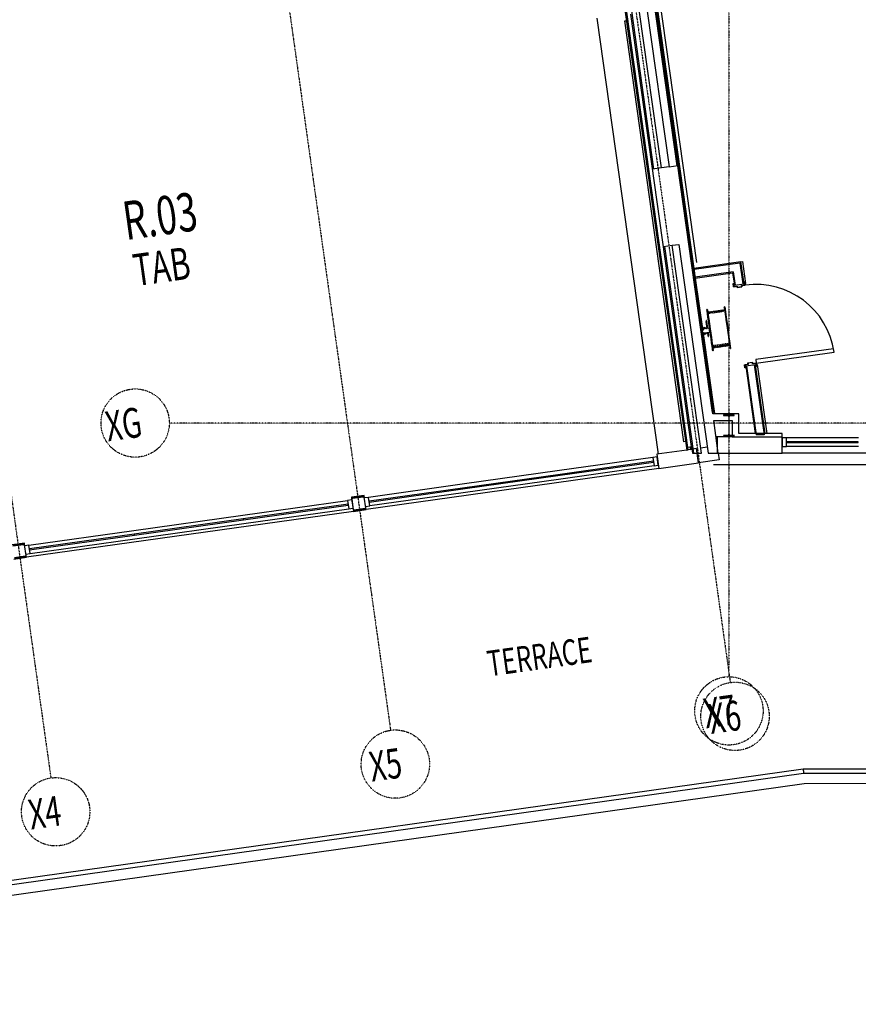
# Model space of a CAD drawing. Extents: x -87894 to 108500, y -15724 to 39750.
# Drawn here: x -25897 to -16081, y -6804 to 4722 of the extents above; entities that cross this region are included whole.
import ezdxf

# ---------------------------------------------------------------- set-up
doc = ezdxf.new("R2010")
doc.units = 0
doc.linetypes.add('X-2931-F$0$EDG-1DOT-2', pattern=[5, 2, -1.4, 0.2, -1.4])
for name, color, linetype in [('X-2931-F$0$A-AREA-IDEN', 31, 'CONTINUOUS'), ('X-2931-F$0$A-DETL-3', 11, 'CONTINUOUS'), ('X-2931-F$0$A-DOOR-5', 11, 'CONTINUOUS'), ('X-2931-F$0$A-DOOR-FRAM-3', 11, 'CONTINUOUS'), ('X-2931-F$0$A-FLOR-1', 11, 'CONTINUOUS'), ('X-2931-F$0$A-FLOR-HRAL-1', 11, 'CONTINUOUS'), ('X-2931-F$0$A-FLOR-OVHD', 11, 'CONTINUOUS'), ('X-2931-F$0$A-GLAZ-CURT-2', 11, 'CONTINUOUS'), ('X-2931-F$0$A-GLAZ-CWMG-1', 11, 'CONTINUOUS'), ('X-2931-F$0$A-GLAZ-CWMG-2', 11, 'CONTINUOUS'), ('X-2931-F$0$A-WALL', 8, 'CONTINUOUS'), ('X-2931-F$0$A-WALL-1', 8, 'CONTINUOUS'), ('X-2931-F$0$A-WALL-2', 8, 'CONTINUOUS'), ('X-2931-F$0$A-WALL-4', 8, 'CONTINUOUS'), ('X-2931-F$0$G-ANNO-TEXT-1', 31, 'CONTINUOUS'), ('X-2931-F$0$I-WALL-1', 8, 'CONTINUOUS'), ('X-2931-F$0$I-WALL-2', 8, 'CONTINUOUS'), ('X-2931-F$0$I-WALL-3', 8, 'CONTINUOUS'), ('X-2931-F$0$P-SANR-FIXT-1', 11, 'CONTINUOUS'), ('X-2931-F$0$Q-CASE-2', 11, 'CONTINUOUS'), ('X-2931-F$0$Q-CASE-3', 11, 'CONTINUOUS'), ('X-2931-F$0$S-COLS-2', 8, 'CONTINUOUS'), ('X-2931-F$0$S-GRID-1', 133, 'X-2931-F$0$EDG-1DOT-2'), ('X-2931-F$0$S-GRID-IDEN', 133, 'X-2931-F$0$EDG-1DOT-2'), ('X-XREF', 7, 'CONTINUOUS')]:
    doc.layers.add(name, color=color, linetype=linetype)
doc.styles.add('X-2931-F$0$EDG', font='edg.shx', dxfattribs={"width": 0.9})

# ---------------------------------------------------------------- blocks, each defined once
blk = doc.blocks.new('X-2931-F')
at = {"layer": 'X-2931-F$0$A-DETL-3'}
blk.add_line((-17536, 4364), (-17536, 7544), dxfattribs=at)
at = {"layer": 'X-2931-F$0$A-DOOR-5'}
for p, q in [((-17010, 3140), (-17010, 3100)), ((-16090, 3140), (-17010, 3140)), ((-16090, 3100), (-16090, 3140)), ((-17010, 3100), (-16090, 3100))]:
    blk.add_line(p, q, dxfattribs=at)
blk.add_arc((-17010, 3100), 920, 0, 90, dxfattribs=at)
at = {"layer": 'X-2931-F$0$A-DOOR-FRAM-3'}
for p, q in [((-17148, 4058), (-17136, 4058)), ((-17148, 4020), (-17148, 4058)), ((-17146, 4056), (-17146, 4022)), ((-17136, 4056), (-17146, 4056)), ((-17136, 4058), (-17136, 4056)), ((-17022, 4058), (-17010, 4058)), ((-17022, 4056), (-17022, 4058)), ((-17012, 4056), (-17022, 4056)), ((-17012, 4022), (-17012, 4056)), ((-17010, 4058), (-17010, 4020)), ((-17107, 4020), (-17148, 4020)), ((-17146, 4022), (-17105, 4022)), ((-17107, 4005), (-17107, 4020)), ((-17051, 4005), (-17107, 4005)), ((-17105, 4022), (-17105, 4007)), ((-17105, 4007), (-17053, 4007)), ((-17053, 4022), (-17012, 4022)), ((-17053, 4007), (-17053, 4022)), ((-17051, 4020), (-17051, 4005)), ((-17010, 4020), (-17051, 4020)), ((-17107, 3115), (-17051, 3115)), ((-17107, 3100), (-17107, 3115)), ((-17105, 3113), (-17105, 3098)), ((-17053, 3113), (-17105, 3113)), ((-17053, 3098), (-17053, 3113)), ((-17051, 3115), (-17051, 3100)), ((-17148, 3100), (-17107, 3100)), ((-17148, 3062), (-17148, 3100)), ((-17136, 3062), (-17148, 3062)), ((-17146, 3098), (-17146, 3064)), ((-17105, 3098), (-17146, 3098)), ((-17146, 3064), (-17136, 3064)), ((-17136, 3064), (-17136, 3062)), ((-17012, 3098), (-17053, 3098)), ((-17051, 3100), (-17010, 3100)), ((-17022, 3064), (-17012, 3064)), ((-17022, 3062), (-17022, 3064)), ((-17010, 3062), (-17022, 3062)), ((-17012, 3064), (-17012, 3098)), ((-17010, 3100), (-17010, 3062))]:
    blk.add_line(p, q, dxfattribs=at)
at = {"layer": 'X-2931-F$0$A-FLOR-1'}
for p, q in [((-17584, 2308), (-17596, 2309)), ((-17714, 2205), (-17791, 2205)), ((-17596, 2117), (-17596, 2037)), ((-21921, 2037), (-25786, 2037)), ((-18311, 2037), (-21771, 2037)), ((-17596, 2037), (-17843, 2037)), ((-13280, 1511), (-16855, 2013)), ((-35699, -1854), (-17138, -1854)), ((-17138, -1854), (-278, -4149))]:
    blk.add_line(p, q, dxfattribs=at)
at = {"layer": 'X-2931-F$0$A-FLOR-HRAL-1'}
for p, q in [((-29836, -1681), (-17126, -1681)), ((-17126, -1681), (-5616, -3298)), ((-29886, -1731), (-17129, -1731)), ((-17129, -1731), (-259, -4102))]:
    blk.add_line(p, q, dxfattribs=at)
blk.add_open_spline([(-17126, -1681), (-17126, -1685), (-17127, -1693), (-17128, -1706), (-17128, -1719), (-17129, -1727), (-17129, -1731)], degree=3, dxfattribs=at)
at = {"layer": 'X-2931-F$0$A-FLOR-OVHD'}
blk.add_line((216, -522), (-17669, 1991), dxfattribs=at)
at = {"layer": 'X-2931-F$0$A-GLAZ-CURT-2'}
for p, q in [((-24497, 2129), (-25736, 2129)), ((-25736, 2129), (-25736, 2119)), ((-25736, 2119), (-24497, 2119)), ((-23209, 2129), (-24497, 2129)), ((-24497, 2129), (-24497, 2119)), ((-24497, 2119), (-24497, 2129)), ((-24497, 2119), (-23209, 2119)), ((-21971, 2129), (-23209, 2129)), ((-23209, 2129), (-23209, 2119)), ((-23209, 2119), (-23209, 2129)), ((-23209, 2119), (-21971, 2119)), ((-21971, 2119), (-21971, 2129)), ((-20617, 2129), (-21721, 2129)), ((-21721, 2129), (-21721, 2119)), ((-21721, 2119), (-20617, 2119)), ((-20617, 2119), (-20617, 2129)), ((-19464, 2129), (-20617, 2129)), ((-20617, 2129), (-20617, 2119)), ((-20617, 2119), (-19464, 2119)), ((-18361, 2129), (-19464, 2129)), ((-19464, 2129), (-19464, 2119)), ((-19464, 2119), (-19464, 2129)), ((-19464, 2119), (-18361, 2119)), ((-18361, 2119), (-18361, 2129)), ((-16787, 2138), (-16788, 2129)), ((-16788, 2129), (-15956, 2012)), ((-15955, 2021), (-16787, 2138)), ((-15956, 2012), (-15955, 2021))]:
    blk.add_line(p, q, dxfattribs=at)
at = {"layer": 'X-2931-F$0$A-GLAZ-CWMG-1'}
for p, q in [((-25736, 2174), (-24497, 2174)), ((-24497, 2174), (-23209, 2174)), ((-23209, 2174), (-21971, 2174)), ((-20617, 2174), (-21721, 2174)), ((-19464, 2174), (-20617, 2174)), ((-18361, 2174), (-19464, 2174)), ((-15962, 1967), (-16794, 2084)), ((-15948, 2066), (-16781, 2183)), ((-25736, 2074), (-24497, 2074)), ((-24497, 2074), (-23209, 2074)), ((-23209, 2074), (-21971, 2074)), ((-20617, 2074), (-21721, 2074)), ((-19464, 2074), (-20617, 2074)), ((-18361, 2074), (-19464, 2074))]:
    blk.add_line(p, q, dxfattribs=at)
at = {"layer": 'X-2931-F$0$A-GLAZ-CWMG-2', "extrusion": (0, 0, -1)}
for p, q in [((-25736, 2174), (-25786, 2174)), ((-25736, 2074), (-25736, 2174)), ((-18311, 2174), (-18361, 2174)), ((-18361, 2174), (-18361, 2074)), ((-18311, 2074), (-18311, 2174)), ((-25786, 2074), (-25736, 2074)), ((-18361, 2074), (-18311, 2074))]:
    blk.add_line(p, q, dxfattribs=at)
at = {"layer": 'X-2931-F$0$A-GLAZ-CWMG-2'}
for p, q in [((-21921, 2174), (-21971, 2174)), ((-21971, 2174), (-21971, 2074)), ((-21721, 2174), (-21771, 2174)), ((-21721, 2074), (-21721, 2174)), ((-16830, 2190), (-16844, 2091)), ((-16844, 2091), (-16794, 2084)), ((-16781, 2183), (-16830, 2190)), ((-16794, 2084), (-16781, 2183)), ((-21971, 2074), (-21921, 2074)), ((-21771, 2074), (-21721, 2074))]:
    blk.add_line(p, q, dxfattribs=at)
at = {"layer": 'X-2931-F$0$A-WALL'}
for p, q in [((-17609, 7516), (-17609, 5516)), ((-17883, 7386), (-17883, 5516)), ((-17883, 4602), (-17883, 2158)), ((-17035, 4286), (-17577, 4286)), ((-17035, 4286), (-17035, 4039)), ((-17127, 4194), (-17577, 4194)), ((-17127, 4194), (-17127, 4039)), ((-17127, 3081), (-17127, 2269)), ((-17035, 3081), (-17035, 2256))]:
    blk.add_line(p, q, dxfattribs=at)
at = {"layer": 'X-2931-F$0$A-WALL-1'}
for p, q in [((-17701, 5516), (-17791, 5516)), ((-17791, 4602), (-17714, 4602)), ((-17582, 2307), (-17609, 2119)), ((-17408, 2283), (-17582, 2307)), ((-16855, 2013), (-16828, 2201)), ((-17596, 2117), (-16855, 2013))]:
    blk.add_line(p, q, dxfattribs=at)
at = {"layer": 'X-2931-F$0$A-WALL-2'}
for p, q in [((-17791, 5516), (-17896, 5516)), ((-17896, 4602), (-17791, 4602)), ((-17127, 2282), (-17136, 2283)), ((-17022, 2267), (-17035, 2269))]:
    blk.add_line(p, q, dxfattribs=at)
at = {"layer": 'X-2931-F$0$A-WALL-4'}
for p, q in [((-17577, 7529), (-17577, 4299)), ((-17022, 4299), (-17003, 4299)), ((-17003, 4299), (-17003, 4039)), ((-17577, 4185), (-17577, 3586)), ((-17012, 4039), (-17022, 4039)), ((-17003, 4039), (-17010, 4039)), ((-17577, 3528), (-17577, 2582)), ((-17022, 3081), (-17012, 3081)), ((-17010, 3081), (-17003, 3081)), ((-17003, 3081), (-17003, 2267)), ((-17577, 2582), (-17596, 2582)), ((-17003, 2267), (-17022, 2267))]:
    blk.add_line(p, q, dxfattribs=at)
at = {"layer": 'X-2931-F$0$I-WALL-1'}
for p, q in [((-17714, 4602), (-17714, 2134)), ((-17596, 2582), (-17596, 4602)), ((-17294, 2540), (-17596, 2582)), ((-17326, 2310), (-17294, 2540)), ((-17596, 2117), (-17596, 2505)), ((-17596, 2505), (-17422, 2480)), ((-17417, 2479), (-17381, 2474)), ((-17381, 2474), (-17405, 2301)), ((-17136, 2283), (-17326, 2310)), ((-25786, 2205), (-25932, 2205)), ((-25786, 2184), (-25786, 2205)), ((-21771, 2205), (-21921, 2205)), ((-21921, 2205), (-21921, 2184)), ((-21771, 2184), (-21771, 2205)), ((-17957, 2205), (-18311, 2205)), ((-18311, 2205), (-18311, 2037)), ((-17843, 2205), (-17939, 2205)), ((-17843, 2037), (-17843, 2205)), ((-17406, 2293), (-17408, 2283)), ((-17408, 2283), (-16828, 2201)), ((-17035, 2269), (-17127, 2282)), ((-16823, 2239), (-17022, 2267)), ((-16828, 2201), (-16823, 2239)), ((-17714, 2134), (-17596, 2117)), ((-25935, 2037), (-25786, 2037)), ((-25786, 2037), (-25786, 2059)), ((-21921, 2059), (-21921, 2037)), ((-21921, 2037), (-21771, 2037)), ((-21771, 2037), (-21771, 2059)), ((-18311, 2037), (-17843, 2037))]:
    blk.add_line(p, q, dxfattribs=at)
at = {"layer": 'X-2931-F$0$I-WALL-2'}
for p, q in [((-17596, 2596), (-17596, 7521)), ((-17586, 2596), (-17586, 7526)), ((-17791, 5516), (-17791, 7386)), ((-17701, 7386), (-17701, 5516)), ((-17791, 2145), (-17791, 4602)), ((-17022, 4299), (-17577, 4299)), ((-17577, 4299), (-17577, 4185)), ((-17022, 4039), (-17022, 4299)), ((-17577, 4185), (-17136, 4185)), ((-17136, 4185), (-17136, 4039)), ((-17136, 4039), (-17022, 4039)), ((-17022, 3081), (-17136, 3081)), ((-17136, 3081), (-17136, 2283)), ((-17022, 2267), (-17022, 3081)), ((-17596, 2596), (-17586, 2596)), ((-17896, 2237), (-17896, 2160)), ((-17896, 2160), (-17791, 2145))]:
    blk.add_line(p, q, dxfattribs=at)
at = {"layer": 'X-2931-F$0$I-WALL-3'}
for p, q in [((-17701, 5516), (-17596, 5516)), ((-17035, 2256), (-17127, 2269))]:
    blk.add_line(p, q, dxfattribs=at)
at = {"layer": 'X-2931-F$0$P-SANR-FIXT-1'}
for p, q in [((-17494, 3797), (-17494, 3802)), ((-17494, 3802), (-17494, 3795)), ((-17491, 3802), (-17494, 3802)), ((-17494, 3802), (-17494, 3557)), ((-17494, 3780), (-17494, 3797)), ((-17494, 3795), (-17494, 3777)), ((-17494, 3751), (-17494, 3780)), ((-17494, 3777), (-17494, 3746)), ((-17494, 3712), (-17494, 3751)), ((-17494, 3746), (-17494, 3706)), ((-17494, 3665), (-17494, 3712)), ((-17494, 3706), (-17494, 3659)), ((-17491, 3802), (-17488, 3798)), ((-17491, 3802), (-17491, 3557)), ((-17488, 3798), (-17488, 3797)), ((-17488, 3793), (-17488, 3797)), ((-17488, 3797), (-17488, 3791)), ((-17488, 3777), (-17488, 3793)), ((-17488, 3791), (-17488, 3772)), ((-17488, 3749), (-17488, 3777)), ((-17488, 3772), (-17488, 3742)), ((-17488, 3762), (-17484, 3770)), ((-17488, 3760), (-17488, 3762)), ((-17488, 3762), (-17488, 3755)), ((-17488, 3746), (-17488, 3760)), ((-17488, 3755), (-17488, 3737)), ((-17488, 3710), (-17488, 3749)), ((-17488, 3721), (-17488, 3746)), ((-17488, 3742), (-17488, 3702)), ((-17488, 3737), (-17488, 3707)), ((-17488, 3685), (-17488, 3721)), ((-17488, 3664), (-17488, 3710)), ((-17488, 3707), (-17488, 3668)), ((-17488, 3702), (-17488, 3655)), ((-17484, 3770), (-17479, 3771)), ((-17479, 3771), (-17471, 3767)), ((-17471, 3767), (-17469, 3762)), ((-17469, 3762), (-17469, 3755)), ((-17469, 3760), (-17469, 3762)), ((-17469, 3746), (-17469, 3760)), ((-17468, 3762), (-17464, 3770)), ((-17468, 3760), (-17468, 3762)), ((-17468, 3762), (-17468, 3755)), ((-17468, 3746), (-17468, 3760)), ((-17464, 3770), (-17459, 3771)), ((-17459, 3771), (-17451, 3767)), ((-17451, 3767), (-17449, 3762)), ((-17449, 3762), (-17449, 3755)), ((-17449, 3760), (-17449, 3762)), ((-17449, 3746), (-17449, 3760)), ((-17448, 3762), (-17444, 3770)), ((-17448, 3760), (-17448, 3762)), ((-17448, 3762), (-17448, 3755)), ((-17448, 3746), (-17448, 3760)), ((-17444, 3770), (-17439, 3771)), ((-17439, 3771), (-17431, 3767)), ((-17431, 3767), (-17429, 3762)), ((-17429, 3762), (-17429, 3755)), ((-17429, 3760), (-17429, 3762)), ((-17429, 3746), (-17429, 3760)), ((-17428, 3762), (-17424, 3770)), ((-17428, 3760), (-17428, 3762)), ((-17428, 3762), (-17428, 3755)), ((-17428, 3746), (-17428, 3760)), ((-17424, 3770), (-17419, 3771)), ((-17419, 3771), (-17411, 3767)), ((-17411, 3767), (-17409, 3762)), ((-17409, 3762), (-17409, 3755)), ((-17409, 3760), (-17409, 3762)), ((-17409, 3746), (-17409, 3760)), ((-17408, 3762), (-17404, 3770)), ((-17408, 3760), (-17408, 3762)), ((-17408, 3762), (-17408, 3755)), ((-17408, 3746), (-17408, 3760)), ((-17404, 3770), (-17399, 3771)), ((-17399, 3771), (-17391, 3767)), ((-17391, 3767), (-17389, 3762)), ((-17389, 3762), (-17389, 3755)), ((-17389, 3760), (-17389, 3762)), ((-17389, 3746), (-17389, 3760)), ((-17388, 3762), (-17384, 3770)), ((-17388, 3760), (-17388, 3762)), ((-17388, 3762), (-17388, 3755)), ((-17388, 3746), (-17388, 3760)), ((-17384, 3770), (-17379, 3771)), ((-17379, 3771), (-17371, 3767)), ((-17371, 3767), (-17369, 3762)), ((-17369, 3762), (-17369, 3755)), ((-17369, 3760), (-17369, 3762)), ((-17369, 3746), (-17369, 3760)), ((-17368, 3762), (-17364, 3770)), ((-17368, 3760), (-17368, 3762)), ((-17368, 3762), (-17368, 3755)), ((-17368, 3746), (-17368, 3760)), ((-17364, 3770), (-17359, 3771)), ((-17359, 3771), (-17351, 3767)), ((-17351, 3767), (-17349, 3762)), ((-17349, 3762), (-17349, 3755)), ((-17349, 3760), (-17349, 3762)), ((-17349, 3746), (-17349, 3760)), ((-17348, 3762), (-17344, 3770)), ((-17348, 3760), (-17348, 3762)), ((-17348, 3762), (-17348, 3755)), ((-17348, 3746), (-17348, 3760)), ((-17344, 3770), (-17339, 3771)), ((-17339, 3771), (-17331, 3767)), ((-17331, 3767), (-17329, 3762)), ((-17329, 3762), (-17329, 3755)), ((-17329, 3760), (-17329, 3762)), ((-17329, 3746), (-17329, 3760)), ((-17328, 3762), (-17324, 3770)), ((-17328, 3760), (-17328, 3762)), ((-17328, 3762), (-17328, 3755)), ((-17328, 3746), (-17328, 3760)), ((-17324, 3770), (-17319, 3771)), ((-17319, 3771), (-17311, 3767)), ((-17311, 3767), (-17309, 3762)), ((-17309, 3762), (-17309, 3755)), ((-17309, 3760), (-17309, 3762)), ((-17309, 3746), (-17309, 3760)), ((-17308, 3762), (-17304, 3770)), ((-17308, 3760), (-17308, 3762)), ((-17308, 3762), (-17308, 3755)), ((-17308, 3746), (-17308, 3760)), ((-17304, 3770), (-17299, 3771)), ((-17299, 3771), (-17291, 3767)), ((-17291, 3767), (-17290, 3764)), ((-17289, 3797), (-17287, 3802)), ((-17286, 3797), (-17289, 3797)), ((-17289, 3797), (-17289, 3317)), ((-17289, 3797), (-17289, 3791)), ((-17289, 3797), (-17289, 3557)), ((-17289, 3791), (-17289, 3772)), ((-17289, 3772), (-17289, 3742)), ((-17289, 3756), (-17289, 3760)), ((-17289, 3742), (-17289, 3702)), ((-17289, 3702), (-17289, 3655)), ((-17287, 3802), (-17286, 3802)), ((-17284, 3802), (-17286, 3802)), ((-17286, 3802), (-17286, 3557)), ((-17284, 3797), (-17284, 3802)), ((-17284, 3802), (-17284, 3795)), ((-17284, 3802), (-17284, 3557)), ((-17284, 3780), (-17284, 3797)), ((-17284, 3795), (-17284, 3777)), ((-17284, 3751), (-17284, 3780)), ((-17284, 3777), (-17284, 3746)), ((-17284, 3712), (-17284, 3751)), ((-17284, 3746), (-17284, 3706)), ((-17284, 3665), (-17284, 3712)), ((-17284, 3706), (-17284, 3659)), ((-17578, 3574), (-17586, 3582)), ((-17586, 3575), (-17581, 3571)), ((-17557, 3598), (-17584, 3582)), ((-17527, 3581), (-17557, 3598)), ((-17556, 3581), (-17557, 3581)), ((-17547, 3581), (-17556, 3581)), ((-17527, 3581), (-17547, 3581)), ((-17530, 3582), (-17522, 3582)), ((-17501, 3581), (-17527, 3581)), ((-17518, 3675), (-17522, 3675)), ((-17522, 3675), (-17522, 3662)), ((-17522, 3581), (-17522, 3662)), ((-17518, 3662), (-17518, 3675)), ((-17518, 3662), (-17518, 3581)), ((-17494, 3584), (-17501, 3584)), ((-17501, 3584), (-17501, 3583)), ((-17501, 3584), (-17501, 3530)), ((-17494, 3613), (-17494, 3665)), ((-17494, 3659), (-17494, 3606)), ((-17494, 3583), (-17494, 3613)), ((-17494, 3606), (-17494, 3557)), ((-17488, 3642), (-17488, 3685)), ((-17488, 3668), (-17488, 3622)), ((-17488, 3612), (-17488, 3664)), ((-17488, 3655), (-17488, 3602)), ((-17488, 3593), (-17488, 3642)), ((-17488, 3622), (-17488, 3572)), ((-17488, 3557), (-17488, 3612)), ((-17488, 3602), (-17488, 3557)), ((-17488, 3543), (-17488, 3593)), ((-17289, 3655), (-17289, 3602)), ((-17289, 3602), (-17289, 3557)), ((-17284, 3613), (-17284, 3665)), ((-17284, 3659), (-17284, 3606)), ((-17284, 3557), (-17284, 3613)), ((-17284, 3606), (-17284, 3557)), ((-17581, 3544), (-17586, 3539)), ((-17586, 3532), (-17578, 3540)), ((-17584, 3533), (-17557, 3517)), ((-17557, 3517), (-17527, 3534)), ((-17557, 3533), (-17550, 3533)), ((-17550, 3533), (-17533, 3533)), ((-17533, 3533), (-17508, 3533)), ((-17530, 3532), (-17522, 3532)), ((-17522, 3488), (-17522, 3534)), ((-17522, 3488), (-17522, 3487)), ((-17522, 3488), (-17518, 3488)), ((-17522, 3487), (-17518, 3487)), ((-17518, 3534), (-17518, 3488)), ((-17518, 3487), (-17518, 3488)), ((-17508, 3533), (-17501, 3533)), ((-17501, 3531), (-17501, 3530)), ((-17501, 3530), (-17494, 3530)), ((-17494, 3557), (-17494, 3502)), ((-17494, 3557), (-17494, 3312)), ((-17494, 3509), (-17494, 3531)), ((-17494, 3456), (-17494, 3509)), ((-17494, 3502), (-17494, 3449)), ((-17491, 3557), (-17491, 3312)), ((-17488, 3572), (-17488, 3521)), ((-17488, 3557), (-17488, 3502)), ((-17488, 3513), (-17488, 3557)), ((-17488, 3493), (-17488, 3543)), ((-17488, 3521), (-17488, 3472)), ((-17488, 3460), (-17488, 3513)), ((-17488, 3502), (-17488, 3450)), ((-17488, 3447), (-17488, 3493)), ((-17488, 3472), (-17488, 3429)), ((-17488, 3412), (-17488, 3460)), ((-17289, 3557), (-17289, 3502)), ((-17289, 3557), (-17289, 3317)), ((-17289, 3502), (-17289, 3450)), ((-17286, 3557), (-17286, 3312)), ((-17284, 3557), (-17284, 3502)), ((-17284, 3509), (-17284, 3557)), ((-17284, 3557), (-17284, 3312)), ((-17284, 3456), (-17284, 3509)), ((-17284, 3502), (-17284, 3449)), ((-17494, 3408), (-17494, 3456)), ((-17494, 3449), (-17494, 3403)), ((-17494, 3368), (-17494, 3408)), ((-17494, 3403), (-17494, 3364)), ((-17494, 3338), (-17494, 3368)), ((-17494, 3364), (-17494, 3335)), ((-17488, 3450), (-17488, 3404)), ((-17488, 3408), (-17488, 3447)), ((-17488, 3429), (-17488, 3394)), ((-17488, 3372), (-17488, 3412)), ((-17488, 3378), (-17488, 3408)), ((-17488, 3404), (-17488, 3366)), ((-17488, 3394), (-17488, 3368)), ((-17488, 3359), (-17488, 3378)), ((-17488, 3342), (-17488, 3372)), ((-17488, 3368), (-17488, 3355)), ((-17488, 3366), (-17488, 3338)), ((-17488, 3353), (-17488, 3359)), ((-17488, 3355), (-17488, 3353)), ((-17487, 3348), (-17488, 3353)), ((-17479, 3343), (-17487, 3348)), ((-17474, 3345), (-17479, 3343)), ((-17469, 3353), (-17474, 3345)), ((-17469, 3359), (-17469, 3378)), ((-17469, 3368), (-17469, 3355)), ((-17469, 3353), (-17469, 3359)), ((-17469, 3355), (-17469, 3353)), ((-17468, 3359), (-17468, 3378)), ((-17468, 3368), (-17468, 3355)), ((-17468, 3353), (-17468, 3359)), ((-17468, 3355), (-17468, 3353)), ((-17467, 3348), (-17468, 3353)), ((-17459, 3343), (-17467, 3348)), ((-17454, 3345), (-17459, 3343)), ((-17449, 3353), (-17454, 3345)), ((-17449, 3359), (-17449, 3378)), ((-17449, 3368), (-17449, 3355)), ((-17449, 3353), (-17449, 3359)), ((-17449, 3355), (-17449, 3353)), ((-17448, 3359), (-17448, 3378)), ((-17448, 3368), (-17448, 3355)), ((-17448, 3353), (-17448, 3359)), ((-17448, 3355), (-17448, 3353)), ((-17447, 3348), (-17448, 3353)), ((-17439, 3343), (-17447, 3348)), ((-17434, 3345), (-17439, 3343)), ((-17429, 3353), (-17434, 3345)), ((-17429, 3359), (-17429, 3378)), ((-17429, 3368), (-17429, 3355)), ((-17429, 3353), (-17429, 3359)), ((-17429, 3355), (-17429, 3353)), ((-17428, 3359), (-17428, 3378)), ((-17428, 3368), (-17428, 3355)), ((-17428, 3353), (-17428, 3359)), ((-17428, 3355), (-17428, 3353)), ((-17427, 3348), (-17428, 3353)), ((-17419, 3343), (-17427, 3348)), ((-17414, 3345), (-17419, 3343)), ((-17409, 3353), (-17414, 3345)), ((-17409, 3359), (-17409, 3378)), ((-17409, 3368), (-17409, 3355)), ((-17409, 3353), (-17409, 3359)), ((-17409, 3355), (-17409, 3353)), ((-17408, 3359), (-17408, 3378)), ((-17408, 3368), (-17408, 3355)), ((-17408, 3353), (-17408, 3359)), ((-17408, 3355), (-17408, 3353)), ((-17407, 3348), (-17408, 3353)), ((-17399, 3343), (-17407, 3348)), ((-17394, 3345), (-17399, 3343)), ((-17389, 3353), (-17394, 3345)), ((-17389, 3359), (-17389, 3378)), ((-17389, 3368), (-17389, 3355)), ((-17389, 3353), (-17389, 3359)), ((-17389, 3355), (-17389, 3353)), ((-17388, 3359), (-17388, 3378)), ((-17388, 3368), (-17388, 3355)), ((-17388, 3353), (-17388, 3359)), ((-17388, 3355), (-17388, 3353)), ((-17387, 3348), (-17388, 3353)), ((-17379, 3343), (-17387, 3348)), ((-17374, 3345), (-17379, 3343)), ((-17369, 3353), (-17374, 3345)), ((-17369, 3359), (-17369, 3378)), ((-17369, 3368), (-17369, 3355)), ((-17369, 3353), (-17369, 3359)), ((-17369, 3355), (-17369, 3353)), ((-17368, 3359), (-17368, 3378)), ((-17368, 3368), (-17368, 3355)), ((-17368, 3353), (-17368, 3359)), ((-17368, 3355), (-17368, 3353)), ((-17367, 3348), (-17368, 3353)), ((-17359, 3343), (-17367, 3348)), ((-17354, 3345), (-17359, 3343)), ((-17349, 3353), (-17354, 3345)), ((-17349, 3359), (-17349, 3378)), ((-17349, 3368), (-17349, 3355)), ((-17349, 3353), (-17349, 3359)), ((-17349, 3355), (-17349, 3353)), ((-17348, 3359), (-17348, 3378)), ((-17348, 3368), (-17348, 3355)), ((-17348, 3353), (-17348, 3359)), ((-17348, 3355), (-17348, 3353)), ((-17347, 3348), (-17348, 3353)), ((-17339, 3343), (-17347, 3348)), ((-17334, 3345), (-17339, 3343)), ((-17329, 3353), (-17334, 3345)), ((-17329, 3359), (-17329, 3378)), ((-17329, 3368), (-17329, 3355)), ((-17329, 3353), (-17329, 3359)), ((-17329, 3355), (-17329, 3353)), ((-17328, 3359), (-17328, 3378)), ((-17328, 3368), (-17328, 3355)), ((-17328, 3353), (-17328, 3359)), ((-17328, 3355), (-17328, 3353)), ((-17327, 3348), (-17328, 3353)), ((-17319, 3343), (-17327, 3348)), ((-17314, 3345), (-17319, 3343)), ((-17309, 3353), (-17314, 3345)), ((-17309, 3359), (-17309, 3378)), ((-17309, 3368), (-17309, 3355)), ((-17309, 3353), (-17309, 3359)), ((-17309, 3355), (-17309, 3353)), ((-17308, 3359), (-17308, 3378)), ((-17308, 3368), (-17308, 3355)), ((-17308, 3353), (-17308, 3359)), ((-17308, 3355), (-17308, 3353)), ((-17307, 3348), (-17308, 3353)), ((-17299, 3343), (-17307, 3348)), ((-17294, 3345), (-17299, 3343)), ((-17289, 3352), (-17294, 3345)), ((-17289, 3450), (-17289, 3404)), ((-17289, 3404), (-17289, 3366)), ((-17289, 3366), (-17289, 3338)), ((-17284, 3408), (-17284, 3456)), ((-17284, 3449), (-17284, 3403)), ((-17284, 3368), (-17284, 3408)), ((-17284, 3403), (-17284, 3364)), ((-17284, 3338), (-17284, 3368)), ((-17284, 3364), (-17284, 3335)), ((-17494, 3319), (-17494, 3338)), ((-17494, 3335), (-17494, 3318)), ((-17494, 3313), (-17494, 3319)), ((-17494, 3318), (-17494, 3313)), ((-17494, 3312), (-17491, 3312)), ((-17488, 3317), (-17491, 3313)), ((-17491, 3313), (-17491, 3312)), ((-17488, 3324), (-17488, 3342)), ((-17488, 3338), (-17488, 3321)), ((-17488, 3317), (-17488, 3324)), ((-17488, 3321), (-17488, 3317)), ((-17289, 3338), (-17289, 3321)), ((-17289, 3321), (-17289, 3317)), ((-17289, 3317), (-17286, 3317)), ((-17286, 3312), (-17289, 3317)), ((-17289, 3317), (-17289, 3317)), ((-17286, 3312), (-17284, 3312)), ((-17284, 3319), (-17284, 3338)), ((-17284, 3335), (-17284, 3318)), ((-17284, 3313), (-17284, 3319)), ((-17284, 3318), (-17284, 3313))]:
    blk.add_line(p, q, dxfattribs=at)
for centre, radius, start, end in [((-17557, 3557), 27, 90, 270), ((-17557, 3557), 24, 90, 165), ((-17557, 3557), 27, 60, 90), ((-17557, 3557), 24, 78.7454, 90), ((-17584, 3569), 2.99, 15.888, 42.336), ((-17584, 3569), 2.99, 15.888, 42.336), ((-17584, 3569), 2.99, 15.888, 42.336), ((-17584, 3569), 2.99, 15.888, 42.336), ((-17584, 3546), 2.99, 317.664, 344.112), ((-17584, 3546), 2.99, 317.664, 344.112), ((-17584, 3546), 2.99, 317.664, 344.112), ((-17584, 3546), 2.99, 317.664, 344.112), ((-17557, 3557), 24, 195, 270), ((-17584, 3569), 7.99, 1.6296, 15.5432), ((-17584, 3569), 7.99, 1.6296, 15.5432), ((-17584, 3569), 7.99, 1.6296, 15.5432), ((-17584, 3569), 7.99, 1.6296, 15.5432), ((-17584, 3546), 7.99, 344.4568, 358.3704), ((-17584, 3546), 7.99, 344.4568, 358.3704), ((-17584, 3546), 7.99, 344.4568, 358.3704), ((-17584, 3546), 7.99, 344.4568, 358.3704), ((-17557, 3557), 24, 270, 285), ((-17557, 3557), 27, 270, 300)]:
    blk.add_arc(centre, radius, start, end, dxfattribs=at)
at = {"layer": 'X-2931-F$0$Q-CASE-2'}
for p, q in [((-17957, 7380), (-17957, 2205)), ((-17939, 2205), (-17939, 7380)), ((-18296, 7358), (-18296, 2205)), ((-17976, 2305), (-17976, 7280)), ((-17976, 7280), (-17957, 7280)), ((-17896, 2237), (-17896, 7348)), ((-17957, 2305), (-17976, 2305)), ((-17957, 2205), (-17939, 2205)), ((-17939, 2237), (-17896, 2237))]:
    blk.add_line(p, q, dxfattribs=at)
at = {"layer": 'X-2931-F$0$Q-CASE-3'}
for p, q in [((-17914, 2237), (-17914, 2205)), ((-17914, 2205), (-17896, 2205)), ((-17896, 2205), (-17896, 2237))]:
    blk.add_line(p, q, dxfattribs=at)
at = {"layer": 'X-2931-F$0$S-COLS-2'}
for p, q in [((-17472, 2552), (-17473, 2545)), ((-17473, 2545), (-17426, 2538)), ((-17349, 2535), (-17472, 2552)), ((-17416, 2524), (-17445, 2318)), ((-17440, 2318), (-17411, 2524)), ((-17397, 2534), (-17350, 2527)), ((-17350, 2527), (-17349, 2535)), ((-17505, 2315), (-17506, 2307)), ((-17506, 2307), (-17384, 2290)), ((-17458, 2308), (-17505, 2315)), ((-25798, 2196), (-25923, 2196)), ((-25923, 2191), (-25798, 2191)), ((-21783, 2196), (-21908, 2196)), ((-21908, 2191), (-21783, 2191)), ((-17382, 2298), (-17429, 2304)), ((-17384, 2290), (-17382, 2298)), ((-25791, 2184), (-25791, 2059)), ((-25786, 2059), (-25786, 2184)), ((-21921, 2184), (-21921, 2059)), ((-21916, 2059), (-21916, 2184)), ((-21776, 2184), (-21776, 2059)), ((-21771, 2059), (-21771, 2184)), ((-25798, 2051), (-25923, 2051)), ((-25923, 2046), (-25798, 2046)), ((-21783, 2051), (-21908, 2051)), ((-21908, 2046), (-21783, 2046))]:
    blk.add_line(p, q, dxfattribs=at)
for centre, radius, start, end in [((-17428, 2526), 12, 352, 82), ((-17399, 2522), 12, 82, 172), ((-17456, 2320), 12, 262, 352), ((-17428, 2316), 12, 172, 262), ((-25798, 2184), 12.5, 0, 90), ((-25798, 2184), 7.5, 0, 90), ((-21908, 2184), 12.5, 90, 180), ((-21908, 2184), 7.5, 90, 180), ((-21783, 2184), 12.5, 0, 90), ((-21783, 2184), 7.5, 0, 90), ((-25798, 2059), 12.5, 270, 0), ((-25798, 2059), 7.5, 270, 0), ((-21908, 2059), 12.5, 180, 270), ((-21908, 2059), 7.5, 180, 270), ((-21783, 2059), 12.5, 270, 0), ((-21783, 2059), 7.5, 270, 0)]:
    blk.add_arc(centre, radius, start, end, dxfattribs=at)
at = {"layer": 'X-2931-F$0$S-GRID-1'}
for p, q in [((-25861, 36900), (-25861, -561)), ((-21846, 36900), (-21846, -561)), ((-17831, 36900), (-17831, -561)), ((-12888, 34724), (-17837, -492)), ((3856, -542), (-23910, 3360))]:
    blk.add_line(p, q, dxfattribs=at)
at = {"layer": 'X-2931-F$0$S-GRID-IDEN'}
for centre in [(-24306, 3416), (-25861, -961), (-21846, -961), (-17893, -888), (-17831, -961)]:
    blk.add_circle(centre, 400, dxfattribs=at)
at = {"layer": 'X-2931-F$0$A-AREA-IDEN', "style": 'X-2931-F$0$EDG', "width": 0.7}
for s, height, p in [('R.03', 450, (-24116, 5551)), ('TAB', 375, (-24078, 5001))]:
    blk.add_text(s, height=height, dxfattribs=at).set_placement(p)
at = {"layer": 'X-2931-F$0$G-ANNO-TEXT-1', "style": 'X-2931-F$0$EDG', "width": 0.7}
blk.add_text('TERRACE', height=300, dxfattribs=at).set_placement((-20616, -99))
at = {"layer": 'X-2931-F$0$S-GRID-IDEN', "style": 'X-2931-F$0$EDG', "width": 0.7}
for s, p in [('XG', (-24653, 3247)), ('X4', (-26177, -1127)), ('X5', (-22149, -1127)), ('X7', (-18189, -1054)), ('X6', (-18140, -1127))]:
    blk.add_text(s, height=350, dxfattribs=at).set_placement(p)

msp = doc.modelspace()

# ---------------------------------------------------------------- block references
at = {"layer": 'X-XREF', "rotation": 8}
msp.add_blockref('X-2931-F', (0, 0), dxfattribs=at)

doc.saveas('drawing.dxf')
